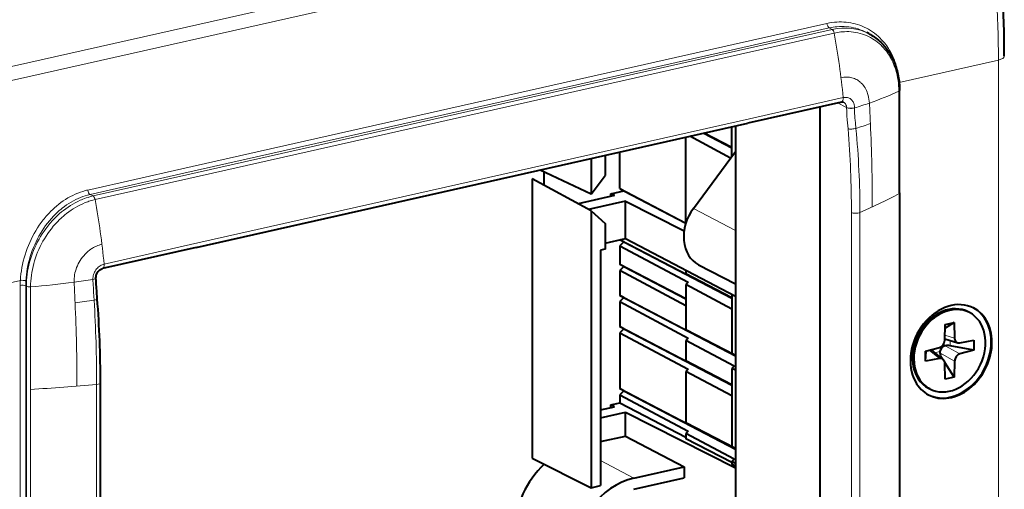
# Model space of a CAD drawing. Extents: x 0 to 420, y 0 to 297.
# Drawn here: x 332 to 382, y 232 to 255 of the extents above; entities that cross this region are included whole.
import ezdxf

# ---------------------------------------------------------------- set-up
doc = ezdxf.new("R2010")
doc.units = 0

msp = doc.modelspace()

# ---------------------------------------------------------------- linework, layer by layer
at = {"color": 7, "lineweight": 18}
for p, q in [((377.51947, 263.511383), (328.231781, 252.419556)), ((377.861847, 262.88147), (328.574158, 251.789642)), ((372.554047, 255.297577), (367.82019, 254.232254)), ((372.66333, 255.073013), (367.929474, 254.007706)), ((372.812744, 254.995361), (372.66333, 255.073013)), ((372.812744, 254.995346), (368.078918, 253.930038)), ((372.916595, 254.815063), (368.182739, 253.749756)), ((339.97403, 247.965698), (367.82019, 254.232254)), ((340.083344, 247.741135), (367.929474, 254.007706)), ((368.078888, 253.930038), (340.232758, 247.663483)), ((368.182739, 253.749741), (340.336609, 247.483185)), ((376.199982, 252.327866), (381.205872, 253.454407)), ((381.205872, 253.454407), (381.205872, 225.13031)), ((376.203339, 252.261063), (376.199982, 252.327866)), ((373.369873, 251.559891), (368.636017, 250.494583)), ((376.184692, 250.88269), (376.179871, 251.884583)), ((373.545929, 251.057159), (373.084625, 251.288055)), ((373.546021, 251.051147), (373.545929, 251.057159)), ((373.942535, 251.040192), (373.942566, 251.046524)), ((340.789856, 244.228012), (368.636017, 250.494583)), ((367.966187, 250.136307), (367.966187, 226.145233)), ((339.97403, 247.965698), (335.240204, 246.900375)), ((340.083344, 247.741135), (335.349487, 246.675812)), ((340.232758, 247.663467), (335.498901, 246.59816)), ((340.336609, 247.483185), (335.602753, 246.417877)), ((335.498901, 246.59816), (335.349487, 246.675812)), ((376.192169, 246.717407), (376.192169, 229.23912)), ((367.933929, 244.866577), (365.80722, 245.972031)), ((373.787537, 245.767914), (373.787537, 228.289627)), ((374.216248, 245.762512), (374.216248, 228.284225)), ((340.789856, 244.228012), (336.05603, 243.162689)), ((326.821838, 241.215698), (331.827728, 242.342224)), ((335.495056, 242.387878), (335.494812, 242.39415)), ((331.820496, 242.085999), (331.820496, 241.083664)), ((332.097504, 242.066452), (332.097504, 241.064117)), ((332.13208, 242.048477), (332.097504, 242.066452)), ((332.13208, 242.048187), (332.13208, 242.04776)), ((332.13208, 242.04776), (332.133972, 241.045151)), ((332.342316, 242.019287), (332.339233, 241.015594)), ((332.342346, 242.019714), (332.342316, 242.019287)), ((331.820496, 241.083664), (331.820496, 236.917694)), ((332.097504, 241.064117), (332.097504, 236.898148)), ((378.467468, 239.173447), (378.467468, 239.033371)), ((378.509186, 239.580643), (378.996277, 239.431198)), ((378.773682, 239.312561), (378.773682, 239.046906)), ((377.560791, 238.773956), (377.560791, 238.780762)), ((377.70813, 238.819717), (378.233582, 238.401642)), ((378.258636, 238.75148), (377.994171, 238.691956)), ((378.255585, 238.689407), (378.996277, 238.272324)), ((378.523132, 239.050568), (379.263824, 238.633484)), ((378.334259, 238.45372), (378.302582, 238.446594)), ((331.820496, 236.917694), (331.820496, 219.439407)), ((332.097504, 236.898148), (332.097504, 219.419861)), ((332.137054, 236.877579), (332.137054, 219.399292)), ((332.334412, 236.847565), (332.334412, 219.369278)), ((335.680359, 237.090317), (335.680359, 219.61203)), ((362.805359, 232.376404), (361.123566, 233.267365))]:
    msp.add_line(p, q, dxfattribs=at)
at = {"color": 7, "lineweight": 40}
for p, q in [((374.672485, 254.784241), (374.56189, 254.841736)), ((374.672485, 254.784241), (374.68576, 254.777283)), ((376.17984, 251.884888), (376.17984, 251.885315)), ((376.219513, 250.921112), (376.21759, 251.924347)), ((373.283905, 251.332886), (368.549927, 250.267654)), ((372.21637, 223.907776), (372.21637, 251.092682)), ((340.703888, 244.001114), (368.549927, 250.267654)), ((367.753815, 248.599731), (367.753815, 250.088516)), ((367.933899, 250.129028), (367.933899, 226.182495)), ((365.431702, 245.240494), (365.431702, 249.565948)), ((367.689697, 248.513168), (365.631775, 249.610977)), ((366.333527, 249.76889), (367.753815, 249.030624)), ((367.753815, 249.046036), (366.353485, 249.773392)), ((361.347198, 248.646759), (361.347198, 247.632812)), ((362.092621, 246.970078), (362.092621, 248.814514)), ((365.80722, 245.972031), (367.933929, 248.842865)), ((360.644409, 248.488602), (360.644409, 246.684113)), ((360.644409, 246.684113), (358.06488, 247.908112)), ((358.260071, 247.815491), (358.260071, 247.147369)), ((360.644409, 246.684113), (361.347198, 247.632812)), ((360.644409, 245.846466), (357.673981, 247.467133)), ((357.673981, 247.467133), (357.673981, 233.37175)), ((361.830322, 246.619293), (359.987885, 246.204666)), ((361.647095, 246.712708), (362.292084, 246.857849)), ((361.830322, 246.619293), (361.647095, 246.712708)), ((361.647095, 246.578049), (361.647095, 246.712708)), ((362.092621, 246.970078), (362.292084, 246.857849)), ((362.092621, 246.970078), (365.430389, 245.236359)), ((362.292084, 246.857849), (365.428192, 245.229416)), ((376.222595, 246.753677), (376.222595, 229.275391)), ((362.379974, 246.33905), (360.512054, 245.918686)), ((362.379974, 246.333572), (362.379974, 246.33905)), ((362.379974, 246.33905), (365.34082, 244.848602)), ((362.379974, 244.454178), (362.379974, 246.333572)), ((360.644409, 245.846466), (361.347198, 245.214081)), ((360.644409, 245.846466), (360.644409, 231.88588)), ((361.347198, 245.214081), (361.347198, 243.917603)), ((361.347198, 244.216293), (362.379974, 244.4487)), ((362.289764, 244.290665), (362.092621, 244.091019)), ((362.092621, 244.091019), (362.092621, 243.148651)), ((362.092621, 244.091019), (365.543091, 242.25032)), ((362.289764, 244.290665), (362.114899, 244.389053)), ((362.11618, 244.389343), (365.543091, 242.609329)), ((362.289764, 244.290665), (367.753815, 241.450439)), ((362.379974, 244.454178), (362.379974, 244.4487)), ((362.379974, 244.4487), (367.933929, 241.543213)), ((340.703918, 244.001007), (335.970062, 242.935699)), ((361.347198, 243.917603), (361.123566, 243.867264)), ((361.123566, 243.867264), (361.123566, 231.993713)), ((362.289764, 243.03775), (362.092621, 243.148651)), ((365.431702, 241.414261), (362.092621, 243.148651)), ((366.066223, 243.134399), (367.933929, 242.163544)), ((362.289764, 243.03775), (362.092621, 242.838089)), ((362.092621, 242.838089), (362.092621, 241.582504)), ((365.431702, 241.056824), (362.092621, 242.838089)), ((362.289764, 243.03775), (365.431702, 241.404556)), ((365.431702, 242.852219), (365.431702, 242.671997)), ((365.543091, 242.609329), (365.431702, 242.671997)), ((367.753815, 241.465851), (365.431702, 242.671997)), ((335.647858, 242.467987), (335.647797, 242.474167)), ((365.543091, 242.25032), (365.431702, 242.137527)), ((367.753815, 240.898773), (365.431702, 242.137527)), ((365.431702, 242.137527), (365.431702, 239.852921)), ((367.753815, 241.637436), (367.753815, 238.651581)), ((362.289764, 241.471588), (362.092621, 241.582504)), ((362.092621, 241.582504), (365.543091, 239.790253)), ((362.289764, 241.471588), (362.092621, 241.271942)), ((362.092621, 241.271942), (362.092621, 240.016357)), ((362.092621, 241.271942), (365.543091, 239.431244)), ((362.289764, 241.471588), (367.933929, 238.537735)), ((379.748077, 240.718475), (379.674774, 240.756561)), ((378.50116, 239.319763), (378.52594, 240.12413)), ((378.971497, 240.224396), (378.520172, 239.9366)), ((378.52594, 240.12413), (378.971497, 240.224396)), ((378.971497, 240.224396), (378.996277, 239.431198)), ((362.289764, 239.905426), (362.092621, 240.016357)), ((362.092621, 240.016357), (365.543091, 238.224091)), ((362.289764, 239.905426), (362.092621, 239.70578)), ((362.092621, 239.70578), (362.092621, 236.884033)), ((362.092621, 239.70578), (365.543091, 237.865097)), ((362.289764, 239.905426), (367.753815, 237.065216)), ((367.865173, 238.588913), (365.431702, 239.852921)), ((365.543091, 239.790253), (365.431702, 239.852921)), ((365.543091, 239.431244), (365.431702, 239.318451)), ((367.865173, 238.020279), (365.431702, 239.318451)), ((365.431702, 239.318451), (365.431702, 238.286774)), ((378.503479, 239.395477), (379.154663, 239.195679)), ((379.263824, 239.19046), (379.973938, 239.322357)), ((379.973938, 239.322357), (379.973938, 238.821198)), ((367.933929, 238.558014), (367.753815, 238.651581)), ((367.865173, 238.588913), (367.753815, 238.651581)), ((377.523468, 238.770905), (378.233582, 238.958603)), ((377.523468, 238.26973), (377.560791, 238.773956)), ((377.523468, 238.26973), (377.523468, 238.770905)), ((377.561768, 238.780853), (377.560791, 238.773956)), ((377.835632, 238.818085), (378.410461, 238.360764)), ((379.973938, 238.821198), (378.773682, 239.046906)), ((379.973938, 238.821198), (379.263824, 238.633484)), ((367.753815, 237.080612), (365.431702, 238.286774)), ((365.543091, 238.224091), (365.431702, 238.286774)), ((378.233582, 238.401642), (377.523468, 238.26973)), ((378.377289, 238.387146), (378.334259, 238.45372)), ((378.971497, 237.467957), (378.497437, 238.201294)), ((378.52594, 237.367706), (378.50116, 238.160889)), ((378.996277, 238.272324), (378.971497, 237.467957)), ((365.543091, 237.865097), (365.431702, 237.752289)), ((367.753815, 236.51355), (365.431702, 237.752289)), ((365.431702, 237.752289), (365.431702, 235.154449)), ((367.865173, 238.020279), (367.753815, 237.907471)), ((367.933929, 237.811401), (367.753815, 237.907471)), ((367.753815, 237.907471), (367.753815, 233.95311)), ((335.876923, 219.700012), (335.876923, 237.178299)), ((378.971497, 237.467957), (378.52594, 237.367706)), ((362.289764, 236.773117), (362.092621, 236.884033)), ((362.092621, 236.884033), (365.543091, 235.091797)), ((362.289764, 236.773117), (362.092621, 236.573471)), ((362.289764, 236.773117), (367.933929, 233.839264)), ((377.749359, 236.873627), (377.676056, 236.911713)), ((361.647095, 236.062851), (362.092621, 236.163116)), ((362.092621, 236.573471), (362.092621, 236.164948)), ((362.092621, 236.573471), (365.543091, 234.732788)), ((362.092621, 236.164948), (362.092621, 236.163116)), ((362.092621, 236.163116), (365.431702, 234.438858)), ((361.123566, 235.810394), (361.830322, 235.969437)), ((361.123566, 235.406448), (362.379974, 235.689194)), ((361.830322, 235.969437), (361.647095, 236.062851)), ((361.647095, 235.928207), (361.647095, 236.062851)), ((362.379974, 235.683716), (362.379974, 235.689194)), ((362.379974, 235.689194), (367.933929, 232.893417)), ((362.379974, 234.493439), (362.379974, 235.683716)), ((367.865173, 233.890442), (365.431702, 235.154449)), ((365.543091, 235.091797), (365.431702, 235.154449)), ((365.543091, 234.732788), (365.431702, 234.61998)), ((361.123566, 234.210693), (362.379974, 234.493439)), ((362.379974, 234.493439), (365.337494, 232.946243)), ((365.431702, 234.61998), (365.431702, 234.356262)), ((367.865173, 233.321808), (365.431702, 234.61998)), ((367.753815, 233.157166), (365.431702, 234.356262)), ((367.933929, 233.859558), (367.753815, 233.95311)), ((367.865173, 233.890442), (367.753815, 233.95311)), ((357.673981, 233.37175), (360.644409, 231.88588)), ((367.865173, 233.321808), (367.753815, 233.209015)), ((367.753815, 233.209015), (367.753815, 233.074585)), ((367.933929, 233.11293), (367.753815, 233.209015)), ((362.805359, 232.376404), (365.337494, 232.946243)), ((365.337494, 232.946243), (365.337494, 232.378204)), ((367.933929, 232.981567), (367.753815, 233.074585)), ((362.805359, 231.80838), (365.337494, 232.378204)), ((360.644409, 231.88588), (361.123566, 231.993713))]:
    msp.add_line(p, q, dxfattribs=at)
at = {"color": 7, "lineweight": 18}
for points in [[(376.199982, 252.327866), (376.189697, 252.464355), (376.174652, 252.599899), (376.154907, 252.734283), (376.130402, 252.86734), (376.101166, 252.998886), (376.06723, 253.128723), (376.028564, 253.256653), (375.98526, 253.382507), (375.937317, 253.506088), (375.884796, 253.627197), (375.827728, 253.745667), (375.766235, 253.861282), (375.733734, 253.918121), (375.700134, 253.974182), (375.665649, 254.029129), (375.630127, 254.083267), (375.574707, 254.163086), (375.516968, 254.240936), (375.45694, 254.316727), (375.394684, 254.390396), (375.312286, 254.480988), (375.22644, 254.567871), (375.137329, 254.650909), (375.045013, 254.72998), (374.949646, 254.804962), (374.851379, 254.875717), (374.750336, 254.942154), (374.646667, 255.00415), (374.540558, 255.0616), (374.432098, 255.114426), (374.321533, 255.162537), (374.208954, 255.205872), (374.094574, 255.244354), (373.983124, 255.276703), (373.8703, 255.304474), (373.756287, 255.327637), (373.641235, 255.346176), (373.525299, 255.360046), (373.408661, 255.369278), (373.291443, 255.37384), (373.173828, 255.373734), (373.055939, 255.369019), (372.930267, 255.358902), (372.804504, 255.343582), (372.678986, 255.323105), (372.554047, 255.297562)], [(374.56189, 254.841736), (374.455292, 254.894196), (374.346527, 254.941864), (374.235779, 254.98468), (374.123199, 255.022552), (374.009003, 255.05542), (373.893341, 255.083252), (373.776398, 255.105988), (373.658386, 255.123627), (373.539459, 255.136108), (373.4198, 255.143463), (373.299622, 255.145676), (373.179077, 255.142761), (373.058411, 255.134735), (372.959595, 255.12439), (372.860901, 255.110657), (372.761932, 255.093506), (372.66333, 255.073013)], [(372.916595, 254.815063), (373.002411, 254.833099), (373.088257, 254.848602), (373.174469, 254.861572), (373.260681, 254.871948), (373.346924, 254.879715), (373.433105, 254.884827), (373.549072, 254.887482), (373.664612, 254.885223), (373.779572, 254.878006), (373.893677, 254.865784), (374.006805, 254.848541), (374.118744, 254.826263), (374.229248, 254.798965), (374.338196, 254.766663), (374.445312, 254.729401), (374.550476, 254.68721), (374.653442, 254.640152), (374.754089, 254.588318), (374.852173, 254.531815), (374.94043, 254.47551), (375.026245, 254.41539), (375.109497, 254.351578), (375.190094, 254.284164), (375.267914, 254.213272), (375.342865, 254.139038), (375.414886, 254.061569), (375.475403, 253.991257), (375.5336, 253.918671), (375.589355, 253.843887), (375.642731, 253.767029), (375.68808, 253.697037), (375.731445, 253.625534), (375.772858, 253.552597), (375.802612, 253.496979), (375.831238, 253.440643), (375.873291, 253.352005), (375.912659, 253.261765), (375.94928, 253.170013), (375.983185, 253.076859), (376.004272, 253.014023), (376.024139, 252.950623), (376.060242, 252.822296), (376.091522, 252.692108), (376.118042, 252.560272), (376.13974, 252.427002), (376.156738, 252.292511), (376.169067, 252.156998), (376.176758, 252.020676), (376.17984, 251.885315)], [(374.696259, 251.283997), (374.686981, 251.383835), (374.673035, 251.482208), (374.654419, 251.578766), (374.631012, 251.673187), (374.617493, 251.719452), (374.602814, 251.76506), (374.575623, 251.839417), (374.545105, 251.91153), (374.5112, 251.981171), (374.473999, 252.048111), (374.433472, 252.112137), (374.389679, 252.173019), (374.34024, 252.233368), (374.287354, 252.289734), (374.259674, 252.316376), (374.231171, 252.341919), (374.191956, 252.374252), (374.151367, 252.404556), (374.109467, 252.432785), (374.053772, 252.465942), (373.996124, 252.495453), (373.936676, 252.521271), (373.87558, 252.543304), (373.812988, 252.561493), (373.749084, 252.575821), (373.684052, 252.586243), (373.615021, 252.592987), (373.545105, 252.595459), (373.474457, 252.593719), (373.403381, 252.587814), (373.332184, 252.57782), (373.261047, 252.563797)], [(373.942566, 251.046524), (373.941956, 251.077271), (373.940063, 251.107697), (373.935394, 251.14769), (373.928406, 251.186798), (373.919037, 251.224854), (373.905731, 251.266159), (373.889557, 251.305649), (373.870636, 251.343109), (373.848999, 251.378296), (373.820557, 251.416245), (373.788879, 251.450577), (373.75415, 251.481018), (373.716644, 251.507385), (373.676697, 251.529465), (373.634552, 251.547119), (373.590546, 251.560211), (373.545013, 251.568695), (373.502075, 251.572388), (373.458374, 251.572144), (373.414215, 251.567963), (373.369873, 251.559906)], [(373.545929, 251.057159), (373.542358, 251.101349), (373.534027, 251.143707), (373.527985, 251.164276), (373.520752, 251.184113), (373.512665, 251.202545), (373.50351, 251.220139), (373.48645, 251.246765), (373.466888, 251.270706), (373.444977, 251.291748), (373.420959, 251.309677), (373.39505, 251.324326)], [(373.614532, 249.98558), (373.602539, 250.129364), (373.576813, 250.434891), (373.562012, 250.638992), (373.556091, 250.74173), (373.549591, 250.896515), (373.546021, 251.051163)], [(374.014496, 250.005768), (373.986298, 250.289551), (373.97287, 250.426895), (373.963806, 250.528534), (373.955963, 250.629883), (373.947327, 250.783112), (373.942993, 250.938751), (373.942535, 251.040192)], [(331.827728, 242.342224), (331.839508, 242.504044), (331.856537, 242.666168), (331.878723, 242.828369), (331.905975, 242.990417), (331.938293, 243.15213), (331.975586, 243.313232), (332.017761, 243.473557), (332.064789, 243.632874), (332.116577, 243.790955), (332.173065, 243.947617), (332.234192, 244.102631), (332.299866, 244.255798), (332.370056, 244.406891), (332.444672, 244.555756), (332.523621, 244.702148), (332.606873, 244.845871), (332.694336, 244.986725), (332.785919, 245.124542), (332.881592, 245.259079), (332.98114, 245.390045), (333.03244, 245.454224), (333.084686, 245.517456), (333.137817, 245.579636), (333.191895, 245.640823), (333.280365, 245.736664), (333.371216, 245.829773), (333.464294, 245.920074), (333.55957, 246.007401), (333.657013, 246.09169), (333.76767, 246.18161), (333.880798, 246.267471), (333.996277, 246.349121), (334.113983, 246.426392), (334.233765, 246.499146), (334.35556, 246.567261), (334.479156, 246.630585), (334.604462, 246.688965), (334.731323, 246.74231), (334.856964, 246.789551), (334.983734, 246.831696), (335.111542, 246.868668), (335.175781, 246.885193), (335.240204, 246.900375)], [(332.104401, 242.310577), (332.115601, 242.465424), (332.131744, 242.620575), (332.152802, 242.775848), (332.17868, 242.931015), (332.209351, 243.085861), (332.24472, 243.240173), (332.28476, 243.393738), (332.329407, 243.546371), (332.378571, 243.697845), (332.43219, 243.847961), (332.490234, 243.996521), (332.552612, 244.143326), (332.619293, 244.288177), (332.690155, 244.430862), (332.765198, 244.571198), (332.844299, 244.708984), (332.927429, 244.844025), (333.014496, 244.97612), (333.105469, 245.105087), (333.198639, 245.228714), (333.295441, 245.348938), (333.395752, 245.465576), (333.499512, 245.5784), (333.606628, 245.687256), (333.661377, 245.740112), (333.716949, 245.791901), (333.792267, 245.859238), (333.868927, 245.924561), (333.946899, 245.987823), (334.054199, 246.069824), (334.163696, 246.147797), (334.275299, 246.221588), (334.388916, 246.291077), (334.504395, 246.35611), (334.621613, 246.41658), (334.740417, 246.472351), (334.860687, 246.523285), (334.982269, 246.569305), (335.105011, 246.61026), (335.226898, 246.645569), (335.349487, 246.675812)], [(332.13208, 242.048477), (332.134308, 242.197815), (332.141724, 242.347443), (332.154236, 242.497177), (332.171722, 242.646805), (332.194946, 242.800903), (332.223358, 242.954498), (332.256805, 243.107391), (332.295288, 243.259399), (332.338684, 243.410339), (332.386871, 243.560043), (332.439819, 243.708313), (332.497406, 243.854996), (332.55954, 243.999908), (332.62616, 244.142868), (332.697144, 244.283722), (332.772461, 244.422318), (332.851959, 244.558472), (332.935577, 244.692047), (333.023224, 244.822845), (333.114838, 244.950745), (333.213226, 245.079224), (333.315613, 245.204285), (333.368317, 245.265549), (333.422028, 245.325867), (333.476532, 245.385101), (333.532013, 245.443375), (333.622742, 245.534607), (333.71582, 245.623199), (333.811096, 245.709), (333.908569, 245.791931), (334.008118, 245.871857), (334.122528, 245.958069), (334.23938, 246.040192), (334.358551, 246.118057), (334.479919, 246.191528), (334.603333, 246.260406), (334.728668, 246.324554), (334.855774, 246.383789), (334.919922, 246.41153), (334.984467, 246.437988), (335.071075, 246.471222), (335.158264, 246.50209), (335.246002, 246.530548), (335.37204, 246.566925), (335.498901, 246.59816)], [(332.342346, 242.02002), (332.345428, 242.164597), (332.353455, 242.309448), (332.366333, 242.454376), (332.384003, 242.599182), (332.407104, 242.748001), (332.43515, 242.896332), (332.468048, 243.043976), (332.505676, 243.19075), (332.548004, 243.336517), (332.59494, 243.481064), (332.646393, 243.624237), (332.702301, 243.7659), (332.762543, 243.905853), (332.827087, 244.04393), (332.895813, 244.179993), (332.968658, 244.313873), (333.045563, 244.445419), (333.126404, 244.574463), (333.211121, 244.700867), (333.299622, 244.824463), (333.394714, 244.94873), (333.493652, 245.069672), (333.596375, 245.187149), (333.702789, 245.300934), (333.812714, 245.410873), (333.868988, 245.464325), (333.926117, 245.516724), (334.003571, 245.584946), (334.082458, 245.651199), (334.16272, 245.715424), (334.273254, 245.798828), (334.386108, 245.878265), (334.50119, 245.953583), (334.618408, 246.024628), (334.737579, 246.091248), (334.858582, 246.153259), (334.981293, 246.210541), (335.10553, 246.262939), (335.23114, 246.310272), (335.294403, 246.331985), (335.357971, 246.352402), (335.480011, 246.387634), (335.602753, 246.417877)], [(334.542114, 242.247604), (334.54129, 242.342194), (334.545471, 242.436996), (334.554596, 242.531723), (334.568604, 242.626114), (334.587372, 242.71991), (334.61087, 242.812851), (334.638977, 242.904694), (334.671539, 242.995163), (334.708466, 243.084061), (334.749634, 243.171143), (334.794861, 243.256165), (334.846741, 243.343231), (334.902802, 243.427551), (334.96286, 243.50885), (335.026703, 243.586884), (335.094147, 243.661392), (335.164917, 243.732132), (335.238861, 243.798828), (335.315643, 243.861252), (335.39505, 243.919128), (335.435883, 243.946457), (335.477295, 243.972534), (335.518707, 243.99704), (335.560547, 244.020279), (335.617401, 244.049408), (335.674927, 244.076141), (335.733032, 244.100372), (335.803955, 244.126312), (335.875427, 244.148422), (335.947205, 244.166595)], [(335.494812, 242.39415), (335.494415, 242.424408), (335.495361, 242.454956), (335.50119, 242.51651), (335.512329, 242.578217), (335.528625, 242.639435), (335.549866, 242.699631), (335.575867, 242.758209), (335.606293, 242.814621), (335.6409, 242.868378), (335.679321, 242.919006), (335.721191, 242.966095), (335.763702, 243.00705), (335.808594, 243.044144), (335.85553, 243.077087), (335.904114, 243.105621), (335.95401, 243.129517), (336.004761, 243.148605), (336.05603, 243.162704)], [(335.552704, 241.350235), (335.527771, 241.750961), (335.516052, 241.943054), (335.506775, 242.113876), (335.495056, 242.387878)]]:
    msp.add_lwpolyline(points, dxfattribs=at)
at = {"color": 7, "lineweight": 40}
for points in [[(374.68576, 254.777283), (374.756409, 254.738617), (374.825439, 254.697952), (374.893219, 254.655136), (374.959686, 254.610184), (375.024811, 254.563141), (375.088531, 254.514038), (375.150787, 254.462921), (375.211578, 254.409805), (375.270844, 254.354767), (375.328552, 254.297791), (375.384705, 254.238968), (375.439209, 254.178314), (375.492065, 254.115875), (375.543243, 254.051682), (375.592712, 253.985779), (375.640472, 253.918243), (375.686462, 253.849091), (375.730652, 253.778351), (375.77301, 253.706116), (375.813599, 253.632385), (375.852295, 253.557251), (375.88913, 253.480713), (375.924072, 253.402847), (375.957153, 253.3237), (375.988251, 253.243332), (376.017456, 253.161774), (376.044678, 253.079102), (376.069977, 252.995331), (376.093292, 252.910522), (376.114624, 252.824738), (376.133972, 252.738037), (376.151306, 252.650452), (376.166626, 252.562073), (376.179962, 252.472916), (376.191284, 252.383057), (376.200562, 252.292542), (376.207855, 252.201431), (376.213135, 252.109772), (376.21637, 252.017639), (376.21759, 251.925079)], [(335.647797, 242.474167), (335.649231, 242.515656), (335.655792, 242.563736), (335.664673, 242.602295), (335.677155, 242.641739), (335.692902, 242.680573), (335.711761, 242.71817), (335.733368, 242.754044), (335.757416, 242.787643), (335.783508, 242.818527), (335.811096, 242.846313), (335.846649, 242.876007), (335.872253, 242.893661), (335.907196, 242.913223), (335.935089, 242.925217), (335.961609, 242.93364), (335.970062, 242.935699)], [(335.712097, 241.41861), (335.683685, 241.773895), (335.66748, 241.991425), (335.657318, 242.16452), (335.650574, 242.337921), (335.647858, 242.467987)]]:
    msp.add_lwpolyline(points, dxfattribs=at)
at = {"color": 7, "lineweight": 18}
for centre, radius, start, end in [((314.988281, 253.357605), 66.218292, 0.083753, 6.005225), ((369.925537, 265.217651), 14.727436, 288.900661, 295.130531), ((368.338074, 269.657013), 19.442115, 286.754049, 289.088764), ((277.739349, 245.975403), 97.102123, 2.526153, 3.133932), ((-731.546692, 246.827484), 1107.738843, 359.994306, 0.209748), ((369.145874, 265.524597), 16.264433, 287.41784, 290.144445), ((279.308472, 246.012863), 95.532837, 0.016469, 2.545185), ((321.831726, 245.748215), 51.955889, 0.02172, 4.678067), ((329.662872, 245.774384), 44.55324, 359.984729, 5.44982), ((336.380157, 242.085098), 4.559674, 176.767317, 179.988735), ((336.441803, 242.065598), 4.344302, 176.767345, 179.988735), ((329.435303, 280.76355), 38.853089, 274.290907, 277.552752), ((237.585205, 236.939011), 97.102123, 2.526153, 3.133932), ((329.930573, 276.889954), 34.947923, 277.582552, 279.161733), ((239.154327, 236.976471), 95.532837, 0.016469, 2.545185), ((330.73642, 272.91687), 31.931848, 276.936847, 278.675034), ((263.789337, 237.06636), 71.891117, 0.019088, 3.416181), ((-2375.408691, 236.971237), 2707.545607, 359.998018, 0.0862), ((2105.623291, 236.887405), 1773.288854, 179.866611, 180.001293)]:
    msp.add_arc(centre, radius, start, end, dxfattribs=at)
at = {"color": 7, "lineweight": 40}
for centre, radius, start, end in [((373.32843, 251.170395), 0.168083, 66.598859, 105.325806), ((-2336.507324, 246.84938), 2712.729736, 359.997979, 0.085999), ((280.742035, 237.156815), 55.134992, 0.022325, 4.433239), ((379.219604, 239.414871), 0.228672, 253.488862, 281.144421), ((377.707886, 238.657715), 0.205042, 51.461722, 64.589691), ((378.476044, 238.709717), 0.221396, 169.126685, 185.262369), ((378.786194, 238.734665), 0.532399, 184.875575, 211.867704), ((378.554077, 238.85141), 0.201535, 98.834907, 115.45984), ((378.63739, 238.30368), 0.755658, 79.607282, 98.696664), ((378.278442, 238.190308), 0.215788, 52.242478, 101.97956), ((378.239532, 238.164352), 0.260966, 359.242823, 48.971562)]:
    msp.add_arc(centre, radius, start, end, dxfattribs=at)
for centre, major_axis, ratio, start_param, end_param in [((362.048126, 264.234558), (7.665771, -35.811218), 0.499405, 1.165855218, 1.358200305), ((376.017609, 251.924591), (0.200012, 0.000488), 0.33874, 5.657840662, 6.283185307), ((366.988647, 244.908966), (-0.922424, -1.774582), 0.785005, 4.511871115, 6.283185307), ((378.824768, 238.7565), (-1.137665, -2.188644), 0.785005, 3.141608552, 5.797269278), ((378.675415, 238.834137), (0.999298, 1.922455), 0.785005, 0.084880298, 3.141550695), ((378.748718, 238.796051), (0.999298, 1.922455), 0.785005, 6.283143349, 9.424736002), ((378.788147, 238.775558), (-1.137665, -2.188644), 0.785005, 0.010647566, 3.130932349), ((378.824768, 238.7565), (-1.137665, -2.188644), 0.785005, 0.000015898, 3.141608552), ((378.748718, 238.796051), (0.999298, 1.922455), 0.785005, 3.226472952, 6.283143349), ((378.675415, 238.834137), (0.999298, 1.922455), 0.785005, 6.283143349, 6.368065605), ((378.221863, 239.270111), (0.152069, 0.296738), 0.790143, 3.758921788, 5.252819631), ((379.275574, 239.507263), (-0.156464, -0.296936), 0.779855, 5.3414793, 6.429869302), ((378.531158, 238.74115), (-0.152069, -0.296738), 0.790135, 3.946958263, 5.064839977), ((379.275574, 238.321976), (-0.152069, -0.296738), 0.790143, 3.758921788, 5.252819631), ((378.824768, 238.7565), (-1.137665, -2.188644), 0.785005, 5.797269278, 6.283201205), ((378.748718, 238.796051), (0.999298, 1.922455), 0.785005, 3.141550695, 3.226472952), ((359.87381, 230.483917), (-1.691132, -3.253387), 0.785005, 4.273442322, 5.297269278), ((362.805359, 228.960068), (-1.676788, -3.225815), 0.785006, 3.726473164, 5.297267233)]:
    msp.add_ellipse(centre, major_axis=major_axis, ratio=ratio, start_param=start_param, end_param=end_param, dxfattribs=at)
at = {"color": 7, "lineweight": 18}
for centre, major_axis, ratio, start_param, end_param in [((372.66333, 255.260956), (0.043915, -0.195114), 0.516517, 4.409199056, 5.872295072), ((372.806396, 251.191925), (-1.864746, -3.593018), 0.783304, 3.141113382, 3.72487232), ((372.812744, 254.807404), (0.043915, -0.195114), 0.516517, 1.494067529, 2.730745058), ((362.523499, 254.048645), (-4.394379, 19.52684), 0.516517, 4.469728581, 4.635666882), ((380.839417, 253.644882), (-0.666656, 0), 0.34202, 2.15276085, 3.141689822), ((373.225342, 251.593048), (-0.058533, 0.260162), 0.516517, 3.141592654, 4.469728581), ((373.766113, 251.108612), (0.266632, 0.003998), 0.322385, 3.736026787, 5.430741034), ((373.766174, 251.1026), (0.266632, 0.003815), 0.323293, 3.736248117, 5.430394182), ((373.834717, 250.037033), (0.265778, 0.021759), 0.229408, 3.717581972, 5.436371366), ((335.349487, 246.86377), (0.043915, -0.195114), 0.516517, 4.40918439, 5.872293487), ((335.498901, 246.410217), (0.043915, -0.195114), 0.516517, 1.494074296, 2.730700833), ((350.747375, 252.159943), (30.010956, 0), 0.34202, 5.610272956, 5.724306443), ((325.209656, 245.651459), (-4.394379, 19.52684), 0.516517, 4.469728581, 4.635666949), ((374.00769, 245.819366), (0.266663, 0), 0.34202, 3.741010469, 5.610272949), ((335.91153, 243.195862), (-0.058533, 0.260162), 0.516517, 3.141589194, 4.469728581), ((331.93042, 242.028854), (0.200012, 0), 0.34202, 0.581964523, 2.152754489), ((331.937653, 242.28508), (0.199677, -0.011246), 0.308263, 0.600257061, 2.171053388), ((335.381134, 242.470367), (0.266632, 0.003799), 0.321931, 5.148260193, 6.283289153), ((335.381226, 242.464355), (0.266632, 0.003616), 0.32286, 5.149037909, 6.283289154), ((332.299133, 242.085358), (0.200012, 0.000473), 0.338799, 3.722741775, 4.929195482), ((332.299133, 242.08609), (0.200012, 0.000488), 0.33874, 3.72272669, 4.929205736), ((335.446228, 241.397995), (0.265869, 0.020615), 0.22687, 5.10680195, 6.283205626), ((335.61026, 237.178314), (-0.266663, 0), 0.34202, 1.836841404, 3.141505263), ((327.789978, 246.993546), (-30.010956, 0), 0.34202, 1.722807869, 1.836841397)]:
    msp.add_ellipse(centre, major_axis=major_axis, ratio=ratio, start_param=start_param, end_param=end_param, dxfattribs=at)

doc.saveas('drawing.dxf')
